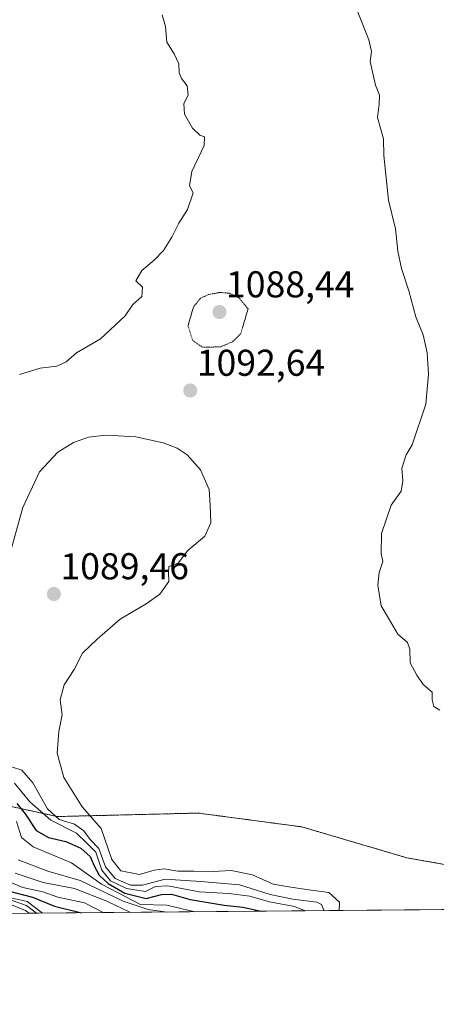
# Model space of a CAD drawing. Units: metres. Extents: x 559673 to 563104, y 4730999 to 4733347.
# Drawn here: x 562453 to 562565, y 4731003 to 4731267 of the extents above; entities that cross this region are included whole.
import ezdxf
from ezdxf.enums import TextEntityAlignment as Align

# ---------------------------------------------------------------- set-up
doc = ezdxf.new("R2010")
doc.units = ezdxf.units.M
doc.header["$MEASUREMENT"] = 0
doc.linetypes.add('TRAZOS', pattern=[0.75, 0.5, -0.25])
doc.linetypes.add('TRAZOS2', pattern=[0.375, 0.25, -0.125])
for name, color, linetype, lineweight in [('Arbolado forestal', 92, 'TRAZOS', 0), ('Arbolado forestal CxS', 92, 'Continuous', 0), ('Carátula', 7, 'Continuous', 5), ('Comarca CxS', 133, 'Continuous', 0), ('Comunidad Autónoma CxS', 142, 'Continuous', 0), ('Curva de nivel maestra', 36, 'Continuous', 30), ('Curva de nivel normal', 36, 'Continuous', 0), ('Curva de nivel normal depresión', 36, 'TRAZOS2', 0), ('Entidad de ámbito territorial CxS', 92, 'Continuous', 0), ('Espacio natural protegido CxS', 2, 'Continuous', 0), ('Municipio CxS', 142, 'Continuous', 0), ('Provincia CxS', 1, 'Continuous', 0), ('Punto de cota en terreno', 7, 'Continuous', 0), ('Roquedo', 95, 'Continuous', 0), ('Roquedo CxS', 135, 'Continuous', 0), ('Rótulo de punto de cota en terreno', 19, 'Continuous', 0)]:
    doc.layers.add(name, color=color, linetype=linetype, lineweight=lineweight)
doc.styles.add('Arial', font='txt', dxfattribs={"height": 0.2})

# ---------------------------------------------------------------- blocks, each defined once
blk = doc.blocks.new('*U160')
at = {"layer": 'Municipio CxS', "color": 142, "linetype": 'Continuous', "lineweight": 0}
blk.add_polyline3d([(563094.67, 4732045.81, 1103.36), (563103.93, 4731033.45, 1059.67), (559692.71, 4731003.3, 771.59)], dxfattribs=at)
blk = doc.blocks.new('*U162')
at = {"layer": 'Municipio CxS', "color": 142, "linetype": 'Continuous', "lineweight": 0}
blk.add_polyline3d([(563094.67, 4732045.81, 1103.36), (563103.93, 4731033.45, 1059.67), (559692.71, 4731003.3, 771.59)], dxfattribs=at)
blk = doc.blocks.new('*U168')
at = {"layer": 'Curva de nivel normal', "color": 36, "linetype": 'Continuous', "lineweight": 0}
for points in [[(562566.14, 4731082.23, 1090), (562564.51, 4731083.19, 1090), (562564.09, 4731085.02, 1090), (562564.06, 4731087.02, 1090), (562561.66, 4731089.09, 1090), (562559.98, 4731091.59, 1090), (562558.16, 4731094.95, 1090), (562558.04, 4731098.54, 1090), (562557.39, 4731100.38, 1090), (562554.87, 4731102.6, 1090), (562552.38, 4731106.89, 1090), (562550.34, 4731110.19, 1090), (562549.52, 4731115.74, 1090), (562549.83, 4731119.18, 1090), (562550.84, 4731122.06, 1090), (562550.37, 4731124.22, 1090), (562550.45, 4731129.63, 1090), (562553.06, 4731137.18, 1090), (562555.74, 4731140.99, 1090), (562556.22, 4731143.73, 1090), (562555.88, 4731147.12, 1090), (562557.08, 4731150.69, 1090), (562558.66, 4731153.35, 1090), (562562.31, 4731164.29, 1090), (562563.08, 4731172.34, 1090), (562562.74, 4731178.03, 1090), (562561.63, 4731182.86, 1090), (562559.65, 4731187.69, 1090), (562557.76, 4731194.69, 1090), (562555.86, 4731200.69, 1090), (562554.88, 4731205.35, 1090), (562554.23, 4731211.35, 1090), (562552.3, 4731219, 1090), (562551.06, 4731231, 1090), (562550.96, 4731235.49, 1090), (562549.37, 4731241.22, 1090), (562549.86, 4731244.82, 1090), (562549.91, 4731247.16, 1090), (562548.87, 4731249.91, 1090), (562547.46, 4731256.19, 1090), (562547.82, 4731258.9, 1090), (562547.04, 4731262.02, 1090), (562544.14, 4731269.48, 1090)], [(562451.23, 4731125.66, 1090), (562454.25, 4731136.57, 1090), (562458.75, 4731146.12, 1090), (562463.67, 4731151.4, 1090), (562467.85, 4731154.02, 1090), (562471.85, 4731155.44, 1090), (562476.66, 4731155.98, 1090), (562484.55, 4731155.57, 1090), (562491.87, 4731153.95, 1090), (562495.68, 4731152.45, 1090), (562498.35, 4731150.71, 1090), (562501.88, 4731146.72, 1090), (562504.26, 4731141.44, 1090), (562504.52, 4731137.22, 1090), (562504.65, 4731132.48, 1090), (562503.06, 4731128.88, 1090), (562498.52, 4731125.06, 1090), (562495.9, 4731121.6, 1090), (562493.45, 4731120.75, 1090), (562493.32, 4731119.02, 1090), (562493.46, 4731116.69, 1090), (562491, 4731113.35, 1090), (562487.34, 4731110.69, 1090), (562480.38, 4731106.62, 1090), (562474.22, 4731101.24, 1090), (562470.27, 4731097.51, 1090), (562468.06, 4731093.16, 1090), (562465.36, 4731089.02, 1090), (562464.24, 4731085.02, 1090), (562464.83, 4731081, 1090), (562463.92, 4731076.5, 1090), (562463.47, 4731070.64, 1090), (562465.26, 4731064.17, 1090), (562470.14, 4731056.27, 1090), (562475.27, 4731050.44, 1090), (562478.12, 4731042.13, 1090), (562480.54, 4731039.13, 1090), (562485.52, 4731038.11, 1090), (562489.52, 4731039.29, 1090), (562492.18, 4731039.68, 1090), (562495.84, 4731039.05, 1090), (562500.13, 4731039.06, 1090), (562505.35, 4731038.96, 1090), (562510.13, 4731039.16, 1090), (562515.82, 4731038.02, 1090), (562521.45, 4731035.52, 1090), (562526.16, 4731034.7, 1090), (562531.63, 4731033.91, 1090), (562536.36, 4731033.32, 1090), (562539.18, 4731030.7, 1090), (562539.07, 4731028.46, 1090)]]:
    blk.add_polyline3d(points, dxfattribs=at)
blk = doc.blocks.new('*U179')
at = {"layer": 'Curva de nivel normal', "color": 36, "linetype": 'Continuous', "lineweight": 0}
blk.add_polyline3d([(562452.02, 4731062.61, 1080), (562456.12, 4731057.65, 1080), (562461.8, 4731052.72, 1080), (562468.7, 4731049.2, 1080), (562471.41, 4731046.54, 1080), (562473.81, 4731044.15, 1080), (562475.47, 4731039.27, 1080), (562477.74, 4731036.44, 1080), (562482.09, 4731034.34, 1080), (562487.18, 4731033.52, 1080), (562489.85, 4731034.9, 1080), (562493.18, 4731035.08, 1080), (562501.55, 4731033.49, 1080), (562509.53, 4731033.06, 1080), (562515.17, 4731032.3, 1080), (562520.42, 4731030.79, 1080), (562527.17, 4731029.5, 1080), (562529.98, 4731028.38, 1080)], dxfattribs=at)
blk = doc.blocks.new('*U202')
at = {"layer": 'Curva de nivel normal', "color": 36, "linetype": 'Continuous', "lineweight": 0}
blk.add_polyline3d([(562449.98, 4731036.39, 1055), (562454.27, 4731034.62, 1055), (562459.67, 4731033.43, 1055), (562463.7, 4731032, 1055), (562470.81, 4731030.5, 1055), (562475.83, 4731027.9, 1055)], dxfattribs=at)
blk = doc.blocks.new('*U208')
at = {"layer": 'Curva de nivel normal', "color": 36, "linetype": 'Continuous', "lineweight": 0}
blk.add_polyline3d([(562452.53, 4731052.32, 1070), (562453.94, 4731048.01, 1070), (562457.05, 4731045.55, 1070), (562467.34, 4731041.22, 1070), (562475.4, 4731035.53, 1070), (562485.85, 4731030.1, 1070), (562492.89, 4731029.92, 1070), (562500.36, 4731028.12, 1070)], dxfattribs=at)
blk = doc.blocks.new('*U213')
at = {"layer": 'Curva de nivel normal', "color": 36, "linetype": 'Continuous', "lineweight": 0}
blk.add_polyline3d([(562450.88, 4731031.29, 1040), (562455.27, 4731029.79, 1040), (562457.96, 4731027.74, 1040)], dxfattribs=at)
blk = doc.blocks.new('*U219')
at = {"layer": 'Curva de nivel normal', "color": 36, "linetype": 'Continuous', "lineweight": 0}
blk.add_polyline3d([(562453.05, 4731042.09, 1065), (562460.96, 4731039.02, 1065), (562469.65, 4731036.5, 1065), (562481.18, 4731030.95, 1065), (562487.87, 4731028.76, 1065), (562492.95, 4731028.06, 1065), (562492.98, 4731028.05, 1065)], dxfattribs=at)
blk = doc.blocks.new('*U222')
at = {"layer": 'Curva de nivel normal', "color": 36, "linetype": 'Continuous', "lineweight": 0}
blk.add_polyline3d([(562452.18, 4731038.44, 1060), (562459.75, 4731035.94, 1060), (562468.14, 4731034.4, 1060), (562476.8, 4731030.98, 1060), (562483.16, 4731027.96, 1060)], dxfattribs=at)
blk = doc.blocks.new('*U224')
at = {"layer": 'Curva de nivel normal', "color": 36, "linetype": 'Continuous', "lineweight": 0}
blk.add_polyline3d([(562450.37, 4731030.35, 1035), (562454.98, 4731028.51, 1035), (562455.98, 4731027.72, 1035)], dxfattribs=at)
blk = doc.blocks.new('*U233')
at = {"layer": 'Curva de nivel normal', "color": 36, "linetype": 'Continuous', "lineweight": 0}
blk.add_polyline3d([(562451.24, 4731066.98, 1085), (562454.01, 4731066.12, 1085), (562456.97, 4731062.71, 1085), (562460.93, 4731055.76, 1085), (562464.03, 4731052.87, 1085), (562468.09, 4731051.59, 1085), (562470.66, 4731049.84, 1085), (562472.37, 4731047.54, 1085), (562474.62, 4731045.12, 1085), (562476.43, 4731040.16, 1085), (562479.04, 4731037.09, 1085), (562483.18, 4731035.24, 1085), (562486.34, 4731035.28, 1085), (562492.48, 4731036.84, 1085), (562501.99, 4731036.28, 1085), (562512.34, 4731035.36, 1085), (562520.61, 4731032.8, 1085), (562526.72, 4731031.5, 1085), (562533.16, 4731030.69, 1085), (562534.34, 4731030.1, 1085), (562535.1, 4731028.42, 1085)], dxfattribs=at)
blk = doc.blocks.new('*U234')
at = {"layer": 'Curva de nivel normal', "color": 36, "linetype": 'Continuous', "lineweight": 0}
blk.add_polyline3d([(562459.54, 4731027.75, 1045), (562455.45, 4731030.86, 1045), (562449.01, 4731032.33, 1045)], dxfattribs=at)
blk = doc.blocks.new('*U255')
at = {"layer": 'Curva de nivel maestra', "color": 36, "linetype": 'Continuous', "lineweight": 30}
blk.add_polyline3d([(562449.28, 4731034.05, 1050), (562456.85, 4731032.07, 1050), (562462.75, 4731029.62, 1050), (562470.01, 4731027.85, 1050)], dxfattribs=at)
blk = doc.blocks.new('*U256')
at = {"layer": 'Curva de nivel maestra', "color": 36, "linetype": 'Continuous', "lineweight": 30}
blk.add_polyline3d([(562452.62, 4731057.18, 1075), (562454.89, 4731054.38, 1075), (562457.82, 4731049.94, 1075), (562461.16, 4731048.02, 1075), (562465.77, 4731046.94, 1075), (562469.79, 4731045.16, 1075), (562472.3, 4731042.96, 1075), (562473.36, 4731040.41, 1075), (562474.76, 4731037.94, 1075), (562477.14, 4731035.73, 1075), (562481.66, 4731033.15, 1075), (562487.36, 4731031.64, 1075), (562491.5, 4731032.78, 1075), (562494.18, 4731032.88, 1075), (562499.17, 4731031.4, 1075), (562508.29, 4731029.92, 1075), (562513.31, 4731029.38, 1075), (562518.22, 4731028.27, 1075)], dxfattribs=at)
blk = doc.blocks.new('5PATER')
at = {"layer": 'Carátula', "linetype": 'Continuous', "lineweight": 5}
h = blk.add_hatch(color=250, dxfattribs=at)
edge = h.paths.add_edge_path()
edge.add_ellipse((0, 0.01), major_axis=(-1.33, -1.34), ratio=0.999422, start_angle=0, end_angle=360)

msp = doc.modelspace()

# ---------------------------------------------------------------- linework, layer by layer
at = {"layer": 'Arbolado forestal', "color": 92, "linetype": 'TRAZOS', "lineweight": 0}
msp.add_polyline3d([(562220.78, 4731201, 1083.92), (562242.57, 4731178.45, 1083.05), (562255.51, 4731172.9, 1083.54), (562271.22, 4731178.45, 1085.14), (562297.1, 4731161.81, 1087.06), (562317.43, 4731132.23, 1088.41), (562341.46, 4731100.81, 1088.28), (562368.27, 4731085.1, 1081.74), (562397.84, 4731066.61, 1073.21), (562433.89, 4731060.14, 1075.89), (562463.46, 4731053.67, 1084.44), (562501.36, 4731054.6, 1092.21), (562529.09, 4731050.9, 1091.43), (562557.24, 4731042.61, 1091.9), (562570.88, 4731040.2, 1092.54)], dxfattribs=at)
at = {"layer": 'Arbolado forestal CxS', "color": 92, "linetype": 'Continuous', "lineweight": 0}
msp.add_polyline3d([(562570.88, 4731040.2, 1092.54), (562557.24, 4731042.61, 1091.9), (562529.09, 4731050.9, 1091.43), (562501.36, 4731054.59, 1092.21), (562463.46, 4731053.67, 1084.44), (562433.89, 4731060.14, 1075.89), (562397.84, 4731066.61, 1073.21), (562368.27, 4731085.1, 1081.73), (562341.46, 4731100.81, 1088.28), (562317.43, 4731132.23, 1088.41), (562297.1, 4731161.81, 1087.06), (562271.22, 4731178.45, 1085.14), (562255.51, 4731172.9, 1083.54), (562242.57, 4731178.45, 1083.05), (562220.78, 4731201, 1083.92)], dxfattribs=at)
at = {"layer": 'Comarca CxS', "color": 133, "linetype": 'Continuous', "lineweight": 0}
msp.add_polyline3d([(560804.11, 4733326.68, 1032.71), (563082.78, 4733346.83, 806.12), (563094.67, 4732045.81, 1103.36), (563103.93, 4731033.45, 1059.67), (563103.93, 4731033.45, 1059.67), (559692.71, 4731003.3, 771.59)], dxfattribs=at)
msp.add_polyline3d([(560804.11, 4733326.68, 1032.71), (563082.78, 4733346.83, 806.12), (563094.67, 4732045.81, 1103.36), (563103.93, 4731033.45, 1059.67), (563103.93, 4731033.45, 1059.67), (559692.71, 4731003.3, 771.59)], dxfattribs=at)
at = {"layer": 'Comunidad Autónoma CxS', "color": 142, "linetype": 'Continuous', "lineweight": 0}
msp.add_polyline3d([(559742.41, 4733317.3, 1030.65), (563082.78, 4733346.83, 806.12), (563103.93, 4731033.45, 1059.67), (563103.93, 4731033.45, 1059.67), (559692.71, 4731003.3, 771.59)], dxfattribs=at)
msp.add_polyline3d([(559742.41, 4733317.3, 1030.65), (563082.78, 4733346.83, 806.12), (563103.93, 4731033.45, 1059.67), (563103.93, 4731033.45, 1059.67), (559692.71, 4731003.3, 771.59)], dxfattribs=at)
at = {"layer": 'Curva de nivel normal', "color": 36, "linetype": 'Continuous', "lineweight": 0}
msp.add_polyline3d([(562453.39, 4731172.23, 1095), (562458.91, 4731173.96, 1095), (562463.42, 4731174.52, 1095), (562465.85, 4731175.69, 1095), (562468.69, 4731178.1, 1095), (562475.07, 4731181.86, 1095), (562481.75, 4731188.02, 1095), (562483.78, 4731191.02, 1095), (562486.15, 4731193.2, 1095), (562486.32, 4731195.72, 1095), (562484.55, 4731197.39, 1095), (562486.15, 4731200.13, 1095), (562489.52, 4731202.91, 1095), (562491.96, 4731205.55, 1095), (562494.22, 4731209.07, 1095), (562496.07, 4731212.85, 1095), (562498.45, 4731216.5, 1095), (562499.99, 4731221.02, 1095), (562499.01, 4731222.89, 1095), (562499.56, 4731226.73, 1095), (562502.92, 4731233.71, 1095), (562503, 4731236.02, 1095), (562501.71, 4731236.47, 1095), (562499.74, 4731238.38, 1095), (562497.65, 4731242.1, 1095), (562497.45, 4731244.92, 1095), (562498.58, 4731247.15, 1095), (562498.33, 4731249.66, 1095), (562496.8, 4731251.62, 1095), (562496.16, 4731253.22, 1095), (562496.07, 4731255.56, 1095), (562494.83, 4731258.25, 1095), (562492.91, 4731261.37, 1095), (562492.54, 4731265.6, 1095), (562491.62, 4731268.73, 1095)], dxfattribs=at)
at = {"layer": 'Curva de nivel normal depresión', "color": 36, "linetype": 'TRAZOS2', "lineweight": 0}
msp.add_polyline3d([(562502.49, 4731179.56, 1090), (562507.34, 4731179.67, 1090), (562510.63, 4731181.09, 1090), (562512.72, 4731183.23, 1090), (562514.68, 4731189.86, 1090), (562512.28, 4731192.78, 1090), (562509.8, 4731194.04, 1090), (562507.11, 4731194.27, 1090), (562504.08, 4731193.7, 1090), (562501.88, 4731192.7, 1090), (562500.02, 4731190.33, 1090), (562498.57, 4731185.35, 1090), (562499.8, 4731181.39, 1090), (562502.49, 4731179.56, 1090)], dxfattribs=at)
at = {"layer": 'Entidad de ámbito territorial CxS', "color": 92, "linetype": 'Continuous', "lineweight": 0}
msp.add_polyline3d([(563094.67, 4732045.81, 1103.36), (563103.93, 4731033.45, 1059.67), (561490.33, 4731019.19, 862.44)], dxfattribs=at)
msp.add_polyline3d([(563094.67, 4732045.81, 1103.36), (563103.93, 4731033.45, 1059.67), (561490.33, 4731019.19, 862.44)], dxfattribs=at)
at = {"layer": 'Espacio natural protegido CxS', "color": 2, "linetype": 'Continuous', "lineweight": 0}
msp.add_polyline3d([(560393.3, 4733323.05, 936.2), (563082.78, 4733346.83, 806.12), (563103.93, 4731033.45, 1059.67), (563103.93, 4731033.45, 1059.67), (559692.71, 4731003.3, 771.59)], dxfattribs=at)
msp.add_polyline3d([(560393.3, 4733323.05, 936.2), (563082.78, 4733346.83, 806.12), (563103.93, 4731033.45, 1059.67), (563103.93, 4731033.45, 1059.67), (559692.71, 4731003.3, 771.59)], dxfattribs=at)
at = {"layer": 'Provincia CxS', "color": 1, "linetype": 'Continuous', "lineweight": 0}
msp.add_polyline3d([(559742.41, 4733317.3, 1030.65), (563082.78, 4733346.83, 806.12), (563103.93, 4731033.45, 1059.67), (563103.93, 4731033.45, 1059.67), (559692.71, 4731003.3, 771.59)], dxfattribs=at)
msp.add_polyline3d([(559742.41, 4733317.3, 1030.65), (563082.78, 4733346.83, 806.12), (563103.93, 4731033.45, 1059.67), (563103.93, 4731033.45, 1059.67), (559692.71, 4731003.3, 771.59)], dxfattribs=at)
at = {"layer": 'Roquedo', "color": 95, "linetype": 'Continuous', "lineweight": 0}
for points in [[(562220.78, 4731201, 1083.92), (562242.57, 4731178.45, 1083.05), (562255.51, 4731172.9, 1083.54), (562271.22, 4731178.45, 1085.14), (562297.1, 4731161.81, 1087.06), (562317.43, 4731132.23, 1088.41), (562341.46, 4731100.81, 1088.28), (562368.27, 4731085.1, 1081.74), (562397.84, 4731066.61, 1073.21), (562433.89, 4731060.14, 1075.89), (562463.46, 4731053.67, 1084.44), (562501.36, 4731054.6, 1092.21), (562529.09, 4731050.9, 1091.43), (562557.24, 4731042.61, 1091.9), (562570.88, 4731040.2, 1092.54)], [(562748.19, 4731030.31, 1081.27), (562284.31, 4731026.21, 939.01)]]:
    msp.add_polyline3d(points, dxfattribs=at)
at = {"layer": 'Roquedo CxS', "color": 135, "linetype": 'Continuous', "lineweight": 0}
for points in [[(562220.78, 4731201, 1083.92), (562242.57, 4731178.45, 1083.05), (562255.51, 4731172.9, 1083.54), (562271.22, 4731178.45, 1085.14), (562297.1, 4731161.81, 1087.06), (562317.43, 4731132.23, 1088.41), (562341.46, 4731100.81, 1088.28), (562368.27, 4731085.1, 1081.73), (562397.84, 4731066.61, 1073.21), (562433.89, 4731060.14, 1075.89), (562463.46, 4731053.67, 1084.44), (562501.36, 4731054.59, 1092.21), (562529.09, 4731050.9, 1091.43), (562557.24, 4731042.61, 1091.9), (562570.88, 4731040.2, 1092.54)], [(562748.19, 4731030.31, 1081.27), (562284.31, 4731026.21, 939.01), (562267.25, 4731032.08, 936.45), (562262.13, 4731026.01, 931.59), (562235.58, 4731025.78, 922.91), (562229.75, 4731038.72, 927.91)]]:
    msp.add_polyline3d(points, dxfattribs=at)

# ---------------------------------------------------------------- block references
at = {"layer": 'Curva de nivel maestra', "color": 36, "linetype": 'Continuous', "lineweight": 30}
for name in ['*U255', '*U256']:
    msp.add_blockref(name, (0, 0), dxfattribs=at)
at = {"layer": 'Curva de nivel normal', "color": 36, "linetype": 'Continuous', "lineweight": 0}
for name in ['*U213', '*U224', '*U234', '*U202', '*U222', '*U219', '*U208', '*U179', '*U233', '*U168']:
    msp.add_blockref(name, (0, 0), dxfattribs=at)
at = {"layer": 'Municipio CxS', "color": 142, "linetype": 'Continuous', "lineweight": 0}
for name in ['*U160', '*U162']:
    msp.add_blockref(name, (0, 0), dxfattribs=at)
at = {"layer": 'Punto de cota en terreno', "linetype": 'Continuous', "lineweight": 0}
for p in [(562507, 4731189, 1088.44), (562499.16, 4731167.96, 1092.64), (562462.6, 4731113.37, 1089.46)]:
    msp.add_blockref('5PATER', p, dxfattribs=at)

# ---------------------------------------------------------------- texts
at = {"layer": 'Rótulo de punto de cota en terreno', "color": 19, "linetype": 'Continuous', "lineweight": 0, "style": 'Arial'}
for s, p in [('1088,44', (562508.76, 4731190.76)), ('1092,64', (562500.92, 4731169.72)), ('1089,46', (562464.36, 4731115.13))]:
    msp.add_text(s, height=7, dxfattribs=at).set_placement(p, align=Align.BOTTOM_LEFT)

doc.saveas('drawing.dxf')
